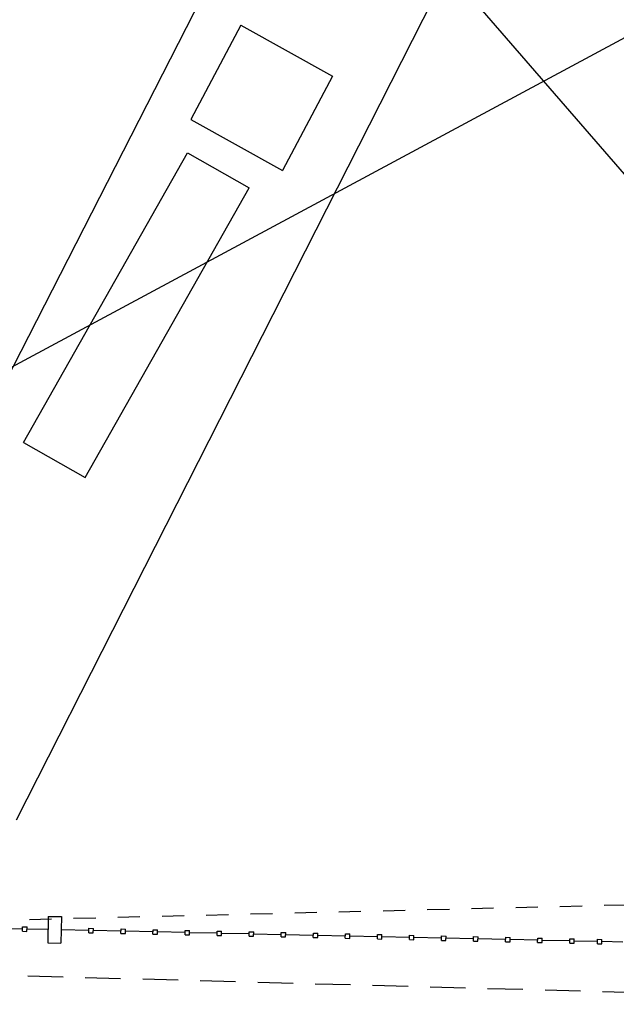
# Model space of a CAD drawing. Units: millimetres. Extents: x -1265 to 1313, y 535 to 1397.
# Drawn here: x 607 to 610, y 1013 to 1017 of the extents above; entities that cross this region are included whole.
import ezdxf
from ezdxf.enums import TextEntityAlignment as Align

# ---------------------------------------------------------------- set-up
doc = ezdxf.new("R2010")
doc.units = ezdxf.units.MM
doc.header["$LTSCALE"] = 0.08
for name, pattern in [('DASHED', [0.75, 0.5, -0.25]), ('LIN0', [0]), ('LIN1', [2.5, 2, -0.5])]:
    doc.linetypes.add(name, pattern=pattern)
for name, color, linetype in [('AR-GRD', 1, 'Continuous'), ('AR-PIS-DSN', 2, 'Continuous'), ('AR-SAN', 1, 'Continuous'), ('TOP-ALINHAMENTO', 1, 'LIN0'), ('TOP-ENTORNO1', 1, 'LIN0')]:
    doc.layers.add(name, color=color, linetype=linetype)
doc.styles.get("Standard").update_dxf_attribs({"font": 'FUTURAL.TTF'})

# ---------------------------------------------------------------- blocks, each defined once
blk = doc.blocks.new('BASE PV NSO1')
at = {"layer": 'AR-GRD'}
for p, q in [((1566.4714, 1044.5475), (1566.4688, 1044.4276)), ((1566.4714, 1044.5475), (1566.4688, 1044.4276)), ((1566.4714, 1044.5475), (1566.4688, 1044.4276)), ((1566.4714, 1044.5475), (1566.4688, 1044.4276)), ((1566.4714, 1044.5475), (1566.4688, 1044.4276)), ((1566.4714, 1044.5475), (1566.4688, 1044.4276)), ((1566.4714, 1044.5475), (1566.5314, 1044.5462)), ((1566.4714, 1044.5475), (1566.5314, 1044.5462)), ((1566.4714, 1044.5475), (1566.5314, 1044.5462)), ((1566.4714, 1044.5475), (1566.5314, 1044.5462)), ((1566.4714, 1044.5475), (1566.5314, 1044.5462)), ((1566.4714, 1044.5475), (1566.5314, 1044.5462)), ((1566.5314, 1044.5462), (1566.5288, 1044.4263)), ((1566.5314, 1044.5462), (1566.5288, 1044.4263)), ((1566.5314, 1044.5462), (1566.5288, 1044.4263)), ((1566.5314, 1044.5462), (1566.5288, 1044.4263)), ((1566.5314, 1044.5462), (1566.5288, 1044.4263)), ((1566.5314, 1044.5462), (1566.5288, 1044.4263)), ((1566.3551, 1044.4901), (1566.2501, 1044.4923)), ((1566.3551, 1044.4901), (1566.2501, 1044.4923)), ((1566.3551, 1044.4901), (1566.2501, 1044.4923)), ((1566.3551, 1044.4901), (1566.2501, 1044.4923)), ((1566.3551, 1044.4901), (1566.2501, 1044.4923)), ((1566.3551, 1044.4901), (1566.2501, 1044.4923)), ((1566.3549, 1044.4801), (1566.3553, 1044.5)), ((1566.3549, 1044.4801), (1566.3553, 1044.5)), ((1566.3549, 1044.4801), (1566.3553, 1044.5)), ((1566.3549, 1044.4801), (1566.3553, 1044.5)), ((1566.3549, 1044.4801), (1566.3553, 1044.5)), ((1566.3549, 1044.4801), (1566.3553, 1044.5)), ((1566.3553, 1044.5), (1566.3753, 1044.4996)), ((1566.3553, 1044.5), (1566.3753, 1044.4996)), ((1566.3553, 1044.5), (1566.3753, 1044.4996)), ((1566.3553, 1044.5), (1566.3753, 1044.4996)), ((1566.3553, 1044.5), (1566.3753, 1044.4996)), ((1566.3553, 1044.5), (1566.3753, 1044.4996)), ((1566.3749, 1044.4796), (1566.3753, 1044.4996)), ((1566.3749, 1044.4796), (1566.3753, 1044.4996)), ((1566.3749, 1044.4796), (1566.3753, 1044.4996)), ((1566.3749, 1044.4796), (1566.3753, 1044.4996)), ((1566.3749, 1044.4796), (1566.3753, 1044.4996)), ((1566.3749, 1044.4796), (1566.3753, 1044.4996)), ((1566.4701, 1044.4876), (1566.3751, 1044.4896)), ((1566.4701, 1044.4876), (1566.3751, 1044.4896)), ((1566.4701, 1044.4876), (1566.3751, 1044.4896)), ((1566.4701, 1044.4876), (1566.3751, 1044.4896)), ((1566.4701, 1044.4876), (1566.3751, 1044.4896)), ((1566.4701, 1044.4876), (1566.3751, 1044.4896)), ((1566.6548, 1044.4735), (1566.6553, 1044.4935)), ((1566.6548, 1044.4735), (1566.6553, 1044.4935)), ((1566.6548, 1044.4735), (1566.6553, 1044.4935)), ((1566.6548, 1044.4735), (1566.6553, 1044.4935)), ((1566.6548, 1044.4735), (1566.6553, 1044.4935)), ((1566.6548, 1044.4735), (1566.6553, 1044.4935)), ((1566.6553, 1044.4935), (1566.6752, 1044.4931)), ((1566.6553, 1044.4935), (1566.6752, 1044.4931)), ((1566.6553, 1044.4935), (1566.6752, 1044.4931)), ((1566.6553, 1044.4935), (1566.6752, 1044.4931)), ((1566.6553, 1044.4935), (1566.6752, 1044.4931)), ((1566.6553, 1044.4935), (1566.6752, 1044.4931)), ((1566.6748, 1044.4731), (1566.6752, 1044.4931)), ((1566.6748, 1044.4731), (1566.6752, 1044.4931)), ((1566.6748, 1044.4731), (1566.6752, 1044.4931)), ((1566.6748, 1044.4731), (1566.6752, 1044.4931)), ((1566.6748, 1044.4731), (1566.6752, 1044.4931)), ((1566.6748, 1044.4731), (1566.6752, 1044.4931)), ((1566.7998, 1044.4704), (1566.8002, 1044.4904)), ((1566.7998, 1044.4704), (1566.8002, 1044.4904)), ((1566.7998, 1044.4704), (1566.8002, 1044.4904)), ((1566.7998, 1044.4704), (1566.8002, 1044.4904)), ((1566.7998, 1044.4704), (1566.8002, 1044.4904)), ((1566.7998, 1044.4704), (1566.8002, 1044.4904)), ((1566.8002, 1044.4904), (1566.8202, 1044.49)), ((1566.8002, 1044.4904), (1566.8202, 1044.49)), ((1566.8002, 1044.4904), (1566.8202, 1044.49)), ((1566.8002, 1044.4904), (1566.8202, 1044.49)), ((1566.8002, 1044.4904), (1566.8202, 1044.49)), ((1566.8002, 1044.4904), (1566.8202, 1044.49)), ((1566.8198, 1044.47), (1566.8202, 1044.49)), ((1566.8198, 1044.47), (1566.8202, 1044.49)), ((1566.8198, 1044.47), (1566.8202, 1044.49)), ((1566.8198, 1044.47), (1566.8202, 1044.49)), ((1566.8198, 1044.47), (1566.8202, 1044.49)), ((1566.8198, 1044.47), (1566.8202, 1044.49)), ((1566.3549, 1044.4801), (1566.3749, 1044.4796)), ((1566.3549, 1044.4801), (1566.3749, 1044.4796)), ((1566.3549, 1044.4801), (1566.3749, 1044.4796)), ((1566.3549, 1044.4801), (1566.3749, 1044.4796)), ((1566.3549, 1044.4801), (1566.3749, 1044.4796)), ((1566.3549, 1044.4801), (1566.3749, 1044.4796)), ((1566.655, 1044.4835), (1566.5301, 1044.4863)), ((1566.655, 1044.4835), (1566.5301, 1044.4863)), ((1566.655, 1044.4835), (1566.5301, 1044.4863)), ((1566.655, 1044.4835), (1566.5301, 1044.4863)), ((1566.655, 1044.4835), (1566.5301, 1044.4863)), ((1566.655, 1044.4835), (1566.5301, 1044.4863)), ((1566.6548, 1044.4735), (1566.6748, 1044.4731)), ((1566.6548, 1044.4735), (1566.6748, 1044.4731)), ((1566.6548, 1044.4735), (1566.6748, 1044.4731)), ((1566.6548, 1044.4735), (1566.6748, 1044.4731)), ((1566.6548, 1044.4735), (1566.6748, 1044.4731)), ((1566.6548, 1044.4735), (1566.6748, 1044.4731)), ((1566.8, 1044.4804), (1566.675, 1044.4831)), ((1566.8, 1044.4804), (1566.675, 1044.4831)), ((1566.8, 1044.4804), (1566.675, 1044.4831)), ((1566.8, 1044.4804), (1566.675, 1044.4831)), ((1566.8, 1044.4804), (1566.675, 1044.4831)), ((1566.8, 1044.4804), (1566.675, 1044.4831)), ((1566.7998, 1044.4704), (1566.8198, 1044.47)), ((1566.7998, 1044.4704), (1566.8198, 1044.47)), ((1566.7998, 1044.4704), (1566.8198, 1044.47)), ((1566.7998, 1044.4704), (1566.8198, 1044.47)), ((1566.7998, 1044.4704), (1566.8198, 1044.47)), ((1566.7998, 1044.4704), (1566.8198, 1044.47)), ((1566.945, 1044.4772), (1566.82, 1044.48)), ((1566.945, 1044.4772), (1566.82, 1044.48)), ((1566.945, 1044.4772), (1566.82, 1044.48)), ((1566.945, 1044.4772), (1566.82, 1044.48)), ((1566.945, 1044.4772), (1566.82, 1044.48)), ((1566.945, 1044.4772), (1566.82, 1044.48)), ((1566.9447, 1044.4672), (1566.9452, 1044.4872)), ((1566.9447, 1044.4672), (1566.9452, 1044.4872)), ((1566.9447, 1044.4672), (1566.9452, 1044.4872)), ((1566.9447, 1044.4672), (1566.9452, 1044.4872)), ((1566.9447, 1044.4672), (1566.9452, 1044.4872)), ((1566.9447, 1044.4672), (1566.9452, 1044.4872)), ((1566.9447, 1044.4672), (1566.9647, 1044.4668)), ((1566.9447, 1044.4672), (1566.9647, 1044.4668)), ((1566.9447, 1044.4672), (1566.9647, 1044.4668)), ((1566.9447, 1044.4672), (1566.9647, 1044.4668)), ((1566.9447, 1044.4672), (1566.9647, 1044.4668)), ((1566.9447, 1044.4672), (1566.9647, 1044.4668)), ((1566.9452, 1044.4872), (1566.9652, 1044.4868)), ((1566.9452, 1044.4872), (1566.9652, 1044.4868)), ((1566.9452, 1044.4872), (1566.9652, 1044.4868)), ((1566.9452, 1044.4872), (1566.9652, 1044.4868)), ((1566.9452, 1044.4872), (1566.9652, 1044.4868)), ((1566.9452, 1044.4872), (1566.9652, 1044.4868)), ((1566.9647, 1044.4668), (1566.9652, 1044.4868)), ((1566.9647, 1044.4668), (1566.9652, 1044.4868)), ((1566.9647, 1044.4668), (1566.9652, 1044.4868)), ((1566.9647, 1044.4668), (1566.9652, 1044.4868)), ((1566.9647, 1044.4668), (1566.9652, 1044.4868)), ((1566.9647, 1044.4668), (1566.9652, 1044.4868)), ((1567.0899, 1044.4741), (1566.965, 1044.4768)), ((1567.0899, 1044.4741), (1566.965, 1044.4768)), ((1567.0899, 1044.4741), (1566.965, 1044.4768)), ((1567.0899, 1044.4741), (1566.965, 1044.4768)), ((1567.0899, 1044.4741), (1566.965, 1044.4768)), ((1567.0899, 1044.4741), (1566.965, 1044.4768)), ((1567.0897, 1044.4641), (1567.0901, 1044.4841)), ((1567.0897, 1044.4641), (1567.0901, 1044.4841)), ((1567.0897, 1044.4641), (1567.0901, 1044.4841)), ((1567.0897, 1044.4641), (1567.0901, 1044.4841)), ((1567.0897, 1044.4641), (1567.0901, 1044.4841)), ((1567.0897, 1044.4641), (1567.0901, 1044.4841)), ((1567.0897, 1044.4641), (1567.1097, 1044.4637)), ((1567.0897, 1044.4641), (1567.1097, 1044.4637)), ((1567.0897, 1044.4641), (1567.1097, 1044.4637)), ((1567.0897, 1044.4641), (1567.1097, 1044.4637)), ((1567.0897, 1044.4641), (1567.1097, 1044.4637)), ((1567.0897, 1044.4641), (1567.1097, 1044.4637)), ((1567.0901, 1044.4841), (1567.1101, 1044.4837)), ((1567.0901, 1044.4841), (1567.1101, 1044.4837)), ((1567.0901, 1044.4841), (1567.1101, 1044.4837)), ((1567.0901, 1044.4841), (1567.1101, 1044.4837)), ((1567.0901, 1044.4841), (1567.1101, 1044.4837)), ((1567.0901, 1044.4841), (1567.1101, 1044.4837)), ((1567.1097, 1044.4637), (1567.1101, 1044.4837)), ((1567.1097, 1044.4637), (1567.1101, 1044.4837)), ((1567.1097, 1044.4637), (1567.1101, 1044.4837)), ((1567.1097, 1044.4637), (1567.1101, 1044.4837)), ((1567.1097, 1044.4637), (1567.1101, 1044.4837)), ((1567.1097, 1044.4637), (1567.1101, 1044.4837)), ((1567.2349, 1044.4709), (1567.1099, 1044.4737)), ((1567.2349, 1044.4709), (1567.1099, 1044.4737)), ((1567.2349, 1044.4709), (1567.1099, 1044.4737)), ((1567.2349, 1044.4709), (1567.1099, 1044.4737)), ((1567.2349, 1044.4709), (1567.1099, 1044.4737)), ((1567.2349, 1044.4709), (1567.1099, 1044.4737)), ((1567.2347, 1044.4609), (1567.2351, 1044.4809)), ((1567.2347, 1044.4609), (1567.2351, 1044.4809)), ((1567.2347, 1044.4609), (1567.2351, 1044.4809)), ((1567.2347, 1044.4609), (1567.2351, 1044.4809)), ((1567.2347, 1044.4609), (1567.2351, 1044.4809)), ((1567.2347, 1044.4609), (1567.2351, 1044.4809)), ((1567.2347, 1044.4609), (1567.2547, 1044.4605)), ((1567.2347, 1044.4609), (1567.2547, 1044.4605)), ((1567.2347, 1044.4609), (1567.2547, 1044.4605)), ((1567.2347, 1044.4609), (1567.2547, 1044.4605)), ((1567.2347, 1044.4609), (1567.2547, 1044.4605)), ((1567.2347, 1044.4609), (1567.2547, 1044.4605)), ((1567.2351, 1044.4809), (1567.2551, 1044.4805)), ((1567.2351, 1044.4809), (1567.2551, 1044.4805)), ((1567.2351, 1044.4809), (1567.2551, 1044.4805)), ((1567.2351, 1044.4809), (1567.2551, 1044.4805)), ((1567.2351, 1044.4809), (1567.2551, 1044.4805)), ((1567.2351, 1044.4809), (1567.2551, 1044.4805)), ((1567.2547, 1044.4605), (1567.2551, 1044.4805)), ((1567.2547, 1044.4605), (1567.2551, 1044.4805)), ((1567.2547, 1044.4605), (1567.2551, 1044.4805)), ((1567.2547, 1044.4605), (1567.2551, 1044.4805)), ((1567.2547, 1044.4605), (1567.2551, 1044.4805)), ((1567.2547, 1044.4605), (1567.2551, 1044.4805)), ((1567.3799, 1044.4678), (1567.2549, 1044.4705)), ((1567.3799, 1044.4678), (1567.2549, 1044.4705)), ((1567.3799, 1044.4678), (1567.2549, 1044.4705)), ((1567.3799, 1044.4678), (1567.2549, 1044.4705)), ((1567.3799, 1044.4678), (1567.2549, 1044.4705)), ((1567.3799, 1044.4678), (1567.2549, 1044.4705)), ((1567.3796, 1044.4578), (1567.3801, 1044.4778)), ((1567.3796, 1044.4578), (1567.3801, 1044.4778)), ((1567.3796, 1044.4578), (1567.3801, 1044.4778)), ((1567.3796, 1044.4578), (1567.3801, 1044.4778)), ((1567.3796, 1044.4578), (1567.3801, 1044.4778)), ((1567.3796, 1044.4578), (1567.3801, 1044.4778)), ((1567.3796, 1044.4578), (1567.3996, 1044.4574)), ((1567.3796, 1044.4578), (1567.3996, 1044.4574)), ((1567.3796, 1044.4578), (1567.3996, 1044.4574)), ((1567.3796, 1044.4578), (1567.3996, 1044.4574)), ((1567.3796, 1044.4578), (1567.3996, 1044.4574)), ((1567.3796, 1044.4578), (1567.3996, 1044.4574)), ((1567.3801, 1044.4778), (1567.4001, 1044.4774)), ((1567.3801, 1044.4778), (1567.4001, 1044.4774)), ((1567.3801, 1044.4778), (1567.4001, 1044.4774)), ((1567.3801, 1044.4778), (1567.4001, 1044.4774)), ((1567.3801, 1044.4778), (1567.4001, 1044.4774)), ((1567.3801, 1044.4778), (1567.4001, 1044.4774)), ((1567.3996, 1044.4574), (1567.4001, 1044.4774)), ((1567.3996, 1044.4574), (1567.4001, 1044.4774)), ((1567.3996, 1044.4574), (1567.4001, 1044.4774)), ((1567.3996, 1044.4574), (1567.4001, 1044.4774)), ((1567.3996, 1044.4574), (1567.4001, 1044.4774)), ((1567.3996, 1044.4574), (1567.4001, 1044.4774)), ((1567.5248, 1044.4646), (1567.3999, 1044.4674)), ((1567.5248, 1044.4646), (1567.3999, 1044.4674)), ((1567.5248, 1044.4646), (1567.3999, 1044.4674)), ((1567.5248, 1044.4646), (1567.3999, 1044.4674)), ((1567.5248, 1044.4646), (1567.3999, 1044.4674)), ((1567.5248, 1044.4646), (1567.3999, 1044.4674)), ((1567.5246, 1044.4546), (1567.525, 1044.4746)), ((1567.5246, 1044.4546), (1567.525, 1044.4746)), ((1567.5246, 1044.4546), (1567.525, 1044.4746)), ((1567.5246, 1044.4546), (1567.525, 1044.4746)), ((1567.5246, 1044.4546), (1567.525, 1044.4746)), ((1567.5246, 1044.4546), (1567.525, 1044.4746)), ((1567.5246, 1044.4546), (1567.5446, 1044.4542)), ((1567.5246, 1044.4546), (1567.5446, 1044.4542)), ((1567.5246, 1044.4546), (1567.5446, 1044.4542)), ((1567.5246, 1044.4546), (1567.5446, 1044.4542)), ((1567.5246, 1044.4546), (1567.5446, 1044.4542)), ((1567.5246, 1044.4546), (1567.5446, 1044.4542)), ((1567.525, 1044.4746), (1567.545, 1044.4742)), ((1567.525, 1044.4746), (1567.545, 1044.4742)), ((1567.525, 1044.4746), (1567.545, 1044.4742)), ((1567.525, 1044.4746), (1567.545, 1044.4742)), ((1567.525, 1044.4746), (1567.545, 1044.4742)), ((1567.525, 1044.4746), (1567.545, 1044.4742)), ((1567.5446, 1044.4542), (1567.545, 1044.4742)), ((1567.5446, 1044.4542), (1567.545, 1044.4742)), ((1567.5446, 1044.4542), (1567.545, 1044.4742)), ((1567.5446, 1044.4542), (1567.545, 1044.4742)), ((1567.5446, 1044.4542), (1567.545, 1044.4742)), ((1567.5446, 1044.4542), (1567.545, 1044.4742)), ((1567.6698, 1044.4615), (1567.5448, 1044.4642)), ((1567.6698, 1044.4615), (1567.5448, 1044.4642)), ((1567.6698, 1044.4615), (1567.5448, 1044.4642)), ((1567.6698, 1044.4615), (1567.5448, 1044.4642)), ((1567.6698, 1044.4615), (1567.5448, 1044.4642)), ((1567.6698, 1044.4615), (1567.5448, 1044.4642)), ((1567.6696, 1044.4515), (1567.67, 1044.4715)), ((1567.6696, 1044.4515), (1567.67, 1044.4715)), ((1567.6696, 1044.4515), (1567.67, 1044.4715)), ((1567.6696, 1044.4515), (1567.67, 1044.4715)), ((1567.6696, 1044.4515), (1567.67, 1044.4715)), ((1567.6696, 1044.4515), (1567.67, 1044.4715)), ((1567.6696, 1044.4515), (1567.6896, 1044.4511)), ((1567.6696, 1044.4515), (1567.6896, 1044.4511)), ((1567.6696, 1044.4515), (1567.6896, 1044.4511)), ((1567.6696, 1044.4515), (1567.6896, 1044.4511)), ((1567.6696, 1044.4515), (1567.6896, 1044.4511)), ((1567.6696, 1044.4515), (1567.6896, 1044.4511)), ((1567.67, 1044.4715), (1567.69, 1044.4711)), ((1567.67, 1044.4715), (1567.69, 1044.4711)), ((1567.67, 1044.4715), (1567.69, 1044.4711)), ((1567.67, 1044.4715), (1567.69, 1044.4711)), ((1567.67, 1044.4715), (1567.69, 1044.4711)), ((1567.67, 1044.4715), (1567.69, 1044.4711)), ((1567.6896, 1044.4511), (1567.69, 1044.4711)), ((1567.6896, 1044.4511), (1567.69, 1044.4711)), ((1567.6896, 1044.4511), (1567.69, 1044.4711)), ((1567.6896, 1044.4511), (1567.69, 1044.4711)), ((1567.6896, 1044.4511), (1567.69, 1044.4711)), ((1567.6896, 1044.4511), (1567.69, 1044.4711)), ((1567.8148, 1044.4583), (1567.6898, 1044.4611)), ((1567.8148, 1044.4583), (1567.6898, 1044.4611)), ((1567.8148, 1044.4583), (1567.6898, 1044.4611)), ((1567.8148, 1044.4583), (1567.6898, 1044.4611)), ((1567.8148, 1044.4583), (1567.6898, 1044.4611)), ((1567.8148, 1044.4583), (1567.6898, 1044.4611)), ((1567.8145, 1044.4484), (1567.815, 1044.4683)), ((1567.8145, 1044.4484), (1567.815, 1044.4683)), ((1567.8145, 1044.4484), (1567.815, 1044.4683)), ((1567.8145, 1044.4484), (1567.815, 1044.4683)), ((1567.8145, 1044.4484), (1567.815, 1044.4683)), ((1567.8145, 1044.4484), (1567.815, 1044.4683)), ((1567.8145, 1044.4484), (1567.8345, 1044.4479)), ((1567.8145, 1044.4484), (1567.8345, 1044.4479)), ((1567.8145, 1044.4484), (1567.8345, 1044.4479)), ((1567.8145, 1044.4484), (1567.8345, 1044.4479)), ((1567.8145, 1044.4484), (1567.8345, 1044.4479)), ((1567.8145, 1044.4484), (1567.8345, 1044.4479)), ((1567.815, 1044.4683), (1567.835, 1044.4679)), ((1567.815, 1044.4683), (1567.835, 1044.4679)), ((1567.815, 1044.4683), (1567.835, 1044.4679)), ((1567.815, 1044.4683), (1567.835, 1044.4679)), ((1567.815, 1044.4683), (1567.835, 1044.4679)), ((1567.815, 1044.4683), (1567.835, 1044.4679)), ((1567.8345, 1044.4479), (1567.835, 1044.4679)), ((1567.8345, 1044.4479), (1567.835, 1044.4679)), ((1567.8345, 1044.4479), (1567.835, 1044.4679)), ((1567.8345, 1044.4479), (1567.835, 1044.4679)), ((1567.8345, 1044.4479), (1567.835, 1044.4679)), ((1567.8345, 1044.4479), (1567.835, 1044.4679)), ((1567.9597, 1044.4552), (1567.8348, 1044.4579)), ((1567.9597, 1044.4552), (1567.8348, 1044.4579)), ((1567.9597, 1044.4552), (1567.8348, 1044.4579)), ((1567.9597, 1044.4552), (1567.8348, 1044.4579)), ((1567.9597, 1044.4552), (1567.8348, 1044.4579)), ((1567.9597, 1044.4552), (1567.8348, 1044.4579)), ((1567.9595, 1044.4452), (1567.9599, 1044.4652)), ((1567.9595, 1044.4452), (1567.9599, 1044.4652)), ((1567.9595, 1044.4452), (1567.9599, 1044.4652)), ((1567.9595, 1044.4452), (1567.9599, 1044.4652)), ((1567.9595, 1044.4452), (1567.9599, 1044.4652)), ((1567.9595, 1044.4452), (1567.9599, 1044.4652)), ((1567.9595, 1044.4452), (1567.9795, 1044.4448)), ((1567.9595, 1044.4452), (1567.9795, 1044.4448)), ((1567.9595, 1044.4452), (1567.9795, 1044.4448)), ((1567.9595, 1044.4452), (1567.9795, 1044.4448)), ((1567.9595, 1044.4452), (1567.9795, 1044.4448)), ((1567.9595, 1044.4452), (1567.9795, 1044.4448)), ((1567.9599, 1044.4652), (1567.9799, 1044.4648)), ((1567.9599, 1044.4652), (1567.9799, 1044.4648)), ((1567.9599, 1044.4652), (1567.9799, 1044.4648)), ((1567.9599, 1044.4652), (1567.9799, 1044.4648)), ((1567.9599, 1044.4652), (1567.9799, 1044.4648)), ((1567.9599, 1044.4652), (1567.9799, 1044.4648)), ((1567.9795, 1044.4448), (1567.9799, 1044.4648)), ((1567.9795, 1044.4448), (1567.9799, 1044.4648)), ((1567.9795, 1044.4448), (1567.9799, 1044.4648)), ((1567.9795, 1044.4448), (1567.9799, 1044.4648)), ((1567.9795, 1044.4448), (1567.9799, 1044.4648)), ((1567.9795, 1044.4448), (1567.9799, 1044.4648)), ((1568.1047, 1044.4521), (1567.9797, 1044.4548)), ((1568.1047, 1044.4521), (1567.9797, 1044.4548)), ((1568.1047, 1044.4521), (1567.9797, 1044.4548)), ((1568.1047, 1044.4521), (1567.9797, 1044.4548)), ((1568.1047, 1044.4521), (1567.9797, 1044.4548)), ((1568.1047, 1044.4521), (1567.9797, 1044.4548)), ((1568.1045, 1044.4421), (1568.1049, 1044.4621)), ((1568.1045, 1044.4421), (1568.1049, 1044.4621)), ((1568.1045, 1044.4421), (1568.1049, 1044.4621)), ((1568.1045, 1044.4421), (1568.1049, 1044.4621)), ((1568.1045, 1044.4421), (1568.1049, 1044.4621)), ((1568.1045, 1044.4421), (1568.1049, 1044.4621)), ((1568.1049, 1044.4621), (1568.1249, 1044.4616)), ((1568.1049, 1044.4621), (1568.1249, 1044.4616)), ((1568.1049, 1044.4621), (1568.1249, 1044.4616)), ((1568.1049, 1044.4621), (1568.1249, 1044.4616)), ((1568.1049, 1044.4621), (1568.1249, 1044.4616)), ((1568.1049, 1044.4621), (1568.1249, 1044.4616)), ((1568.1245, 1044.4416), (1568.1249, 1044.4616)), ((1568.1245, 1044.4416), (1568.1249, 1044.4616)), ((1568.1245, 1044.4416), (1568.1249, 1044.4616)), ((1568.1245, 1044.4416), (1568.1249, 1044.4616)), ((1568.1245, 1044.4416), (1568.1249, 1044.4616)), ((1568.1245, 1044.4416), (1568.1249, 1044.4616)), ((1568.2497, 1044.4489), (1568.1247, 1044.4516)), ((1568.2497, 1044.4489), (1568.1247, 1044.4516)), ((1568.2497, 1044.4489), (1568.1247, 1044.4516)), ((1568.2497, 1044.4489), (1568.1247, 1044.4516)), ((1568.2497, 1044.4489), (1568.1247, 1044.4516)), ((1568.2497, 1044.4489), (1568.1247, 1044.4516)), ((1568.2494, 1044.4389), (1568.2499, 1044.4589)), ((1568.2494, 1044.4389), (1568.2499, 1044.4589)), ((1568.2494, 1044.4389), (1568.2499, 1044.4589)), ((1568.2494, 1044.4389), (1568.2499, 1044.4589)), ((1568.2494, 1044.4389), (1568.2499, 1044.4589)), ((1568.2494, 1044.4389), (1568.2499, 1044.4589)), ((1568.2499, 1044.4589), (1568.2699, 1044.4585)), ((1568.2499, 1044.4589), (1568.2699, 1044.4585)), ((1568.2499, 1044.4589), (1568.2699, 1044.4585)), ((1568.2499, 1044.4589), (1568.2699, 1044.4585)), ((1568.2499, 1044.4589), (1568.2699, 1044.4585)), ((1568.2499, 1044.4589), (1568.2699, 1044.4585)), ((1568.2694, 1044.4385), (1568.2699, 1044.4585)), ((1568.2694, 1044.4385), (1568.2699, 1044.4585)), ((1568.2694, 1044.4385), (1568.2699, 1044.4585)), ((1568.2694, 1044.4385), (1568.2699, 1044.4585)), ((1568.2694, 1044.4385), (1568.2699, 1044.4585)), ((1568.2694, 1044.4385), (1568.2699, 1044.4585)), ((1568.3946, 1044.4458), (1568.2697, 1044.4485)), ((1568.3946, 1044.4458), (1568.2697, 1044.4485)), ((1568.3946, 1044.4458), (1568.2697, 1044.4485)), ((1568.3946, 1044.4458), (1568.2697, 1044.4485)), ((1568.3946, 1044.4458), (1568.2697, 1044.4485)), ((1568.3946, 1044.4458), (1568.2697, 1044.4485)), ((1568.3944, 1044.4358), (1568.3948, 1044.4558)), ((1568.3944, 1044.4358), (1568.3948, 1044.4558)), ((1568.3944, 1044.4358), (1568.3948, 1044.4558)), ((1568.3944, 1044.4358), (1568.3948, 1044.4558)), ((1568.3944, 1044.4358), (1568.3948, 1044.4558)), ((1568.3944, 1044.4358), (1568.3948, 1044.4558)), ((1568.3948, 1044.4558), (1568.4148, 1044.4553)), ((1568.3948, 1044.4558), (1568.4148, 1044.4553)), ((1568.3948, 1044.4558), (1568.4148, 1044.4553)), ((1568.3948, 1044.4558), (1568.4148, 1044.4553)), ((1568.3948, 1044.4558), (1568.4148, 1044.4553)), ((1568.3948, 1044.4558), (1568.4148, 1044.4553)), ((1568.4144, 1044.4353), (1568.4148, 1044.4553)), ((1568.4144, 1044.4353), (1568.4148, 1044.4553)), ((1568.4144, 1044.4353), (1568.4148, 1044.4553)), ((1568.4144, 1044.4353), (1568.4148, 1044.4553)), ((1568.4144, 1044.4353), (1568.4148, 1044.4553)), ((1568.4144, 1044.4353), (1568.4148, 1044.4553)), ((1568.5396, 1044.4426), (1568.4146, 1044.4453)), ((1568.5396, 1044.4426), (1568.4146, 1044.4453)), ((1568.5396, 1044.4426), (1568.4146, 1044.4453)), ((1568.5396, 1044.4426), (1568.4146, 1044.4453)), ((1568.5396, 1044.4426), (1568.4146, 1044.4453)), ((1568.5396, 1044.4426), (1568.4146, 1044.4453)), ((1568.5394, 1044.4326), (1568.5398, 1044.4526)), ((1568.5394, 1044.4326), (1568.5398, 1044.4526)), ((1568.5394, 1044.4326), (1568.5398, 1044.4526)), ((1568.5394, 1044.4326), (1568.5398, 1044.4526)), ((1568.5394, 1044.4326), (1568.5398, 1044.4526)), ((1568.5394, 1044.4326), (1568.5398, 1044.4526)), ((1568.5398, 1044.4526), (1568.5598, 1044.4522)), ((1568.5398, 1044.4526), (1568.5598, 1044.4522)), ((1568.5398, 1044.4526), (1568.5598, 1044.4522)), ((1568.5398, 1044.4526), (1568.5598, 1044.4522)), ((1568.5398, 1044.4526), (1568.5598, 1044.4522)), ((1568.5398, 1044.4526), (1568.5598, 1044.4522)), ((1568.5594, 1044.4322), (1568.5598, 1044.4522)), ((1568.5594, 1044.4322), (1568.5598, 1044.4522)), ((1568.5594, 1044.4322), (1568.5598, 1044.4522)), ((1568.5594, 1044.4322), (1568.5598, 1044.4522)), ((1568.5594, 1044.4322), (1568.5598, 1044.4522)), ((1568.5594, 1044.4322), (1568.5598, 1044.4522)), ((1568.6843, 1044.4295), (1568.6848, 1044.4495)), ((1568.6843, 1044.4295), (1568.6848, 1044.4495)), ((1568.6843, 1044.4295), (1568.6848, 1044.4495)), ((1568.6843, 1044.4295), (1568.6848, 1044.4495)), ((1568.6843, 1044.4295), (1568.6848, 1044.4495)), ((1568.6843, 1044.4295), (1568.6848, 1044.4495)), ((1568.6848, 1044.4495), (1568.7048, 1044.449)), ((1568.6848, 1044.4495), (1568.7048, 1044.449)), ((1568.6848, 1044.4495), (1568.7048, 1044.449)), ((1568.6848, 1044.4495), (1568.7048, 1044.449)), ((1568.6848, 1044.4495), (1568.7048, 1044.449)), ((1568.6848, 1044.4495), (1568.7048, 1044.449)), ((1568.7043, 1044.429), (1568.7048, 1044.449)), ((1568.7043, 1044.429), (1568.7048, 1044.449)), ((1568.7043, 1044.429), (1568.7048, 1044.449)), ((1568.7043, 1044.429), (1568.7048, 1044.449)), ((1568.7043, 1044.429), (1568.7048, 1044.449)), ((1568.7043, 1044.429), (1568.7048, 1044.449)), ((1568.8293, 1044.4263), (1568.8297, 1044.4463)), ((1568.8293, 1044.4263), (1568.8297, 1044.4463)), ((1568.8293, 1044.4263), (1568.8297, 1044.4463)), ((1568.8293, 1044.4263), (1568.8297, 1044.4463)), ((1568.8293, 1044.4263), (1568.8297, 1044.4463)), ((1568.8293, 1044.4263), (1568.8297, 1044.4463)), ((1568.8297, 1044.4463), (1568.8497, 1044.4459)), ((1568.8297, 1044.4463), (1568.8497, 1044.4459)), ((1568.8297, 1044.4463), (1568.8497, 1044.4459)), ((1568.8297, 1044.4463), (1568.8497, 1044.4459)), ((1568.8297, 1044.4463), (1568.8497, 1044.4459)), ((1568.8297, 1044.4463), (1568.8497, 1044.4459)), ((1568.8493, 1044.4259), (1568.8497, 1044.4459)), ((1568.8493, 1044.4259), (1568.8497, 1044.4459)), ((1568.8493, 1044.4259), (1568.8497, 1044.4459)), ((1568.8493, 1044.4259), (1568.8497, 1044.4459)), ((1568.8493, 1044.4259), (1568.8497, 1044.4459)), ((1568.8493, 1044.4259), (1568.8497, 1044.4459)), ((1568.9543, 1044.4236), (1568.9547, 1044.4436)), ((1568.9543, 1044.4236), (1568.9547, 1044.4436)), ((1568.9543, 1044.4236), (1568.9547, 1044.4436)), ((1568.9543, 1044.4236), (1568.9547, 1044.4436)), ((1568.9543, 1044.4236), (1568.9547, 1044.4436)), ((1568.9543, 1044.4236), (1568.9547, 1044.4436)), ((1568.9547, 1044.4436), (1568.9747, 1044.4432)), ((1568.9547, 1044.4436), (1568.9747, 1044.4432)), ((1568.9547, 1044.4436), (1568.9747, 1044.4432)), ((1568.9547, 1044.4436), (1568.9747, 1044.4432)), ((1568.9547, 1044.4436), (1568.9747, 1044.4432)), ((1568.9547, 1044.4436), (1568.9747, 1044.4432)), ((1568.9743, 1044.4232), (1568.9747, 1044.4432)), ((1568.9743, 1044.4232), (1568.9747, 1044.4432)), ((1568.9743, 1044.4232), (1568.9747, 1044.4432)), ((1568.9743, 1044.4232), (1568.9747, 1044.4432)), ((1568.9743, 1044.4232), (1568.9747, 1044.4432)), ((1568.9743, 1044.4232), (1568.9747, 1044.4432)), ((1566.4688, 1044.4276), (1566.5288, 1044.4263)), ((1566.4688, 1044.4276), (1566.5288, 1044.4263)), ((1566.4688, 1044.4276), (1566.5288, 1044.4263)), ((1566.4688, 1044.4276), (1566.5288, 1044.4263)), ((1566.4688, 1044.4276), (1566.5288, 1044.4263)), ((1566.4688, 1044.4276), (1566.5288, 1044.4263)), ((1568.1045, 1044.4421), (1568.1245, 1044.4416)), ((1568.1045, 1044.4421), (1568.1245, 1044.4416)), ((1568.1045, 1044.4421), (1568.1245, 1044.4416)), ((1568.1045, 1044.4421), (1568.1245, 1044.4416)), ((1568.1045, 1044.4421), (1568.1245, 1044.4416)), ((1568.1045, 1044.4421), (1568.1245, 1044.4416)), ((1568.2494, 1044.4389), (1568.2694, 1044.4385)), ((1568.2494, 1044.4389), (1568.2694, 1044.4385)), ((1568.2494, 1044.4389), (1568.2694, 1044.4385)), ((1568.2494, 1044.4389), (1568.2694, 1044.4385)), ((1568.2494, 1044.4389), (1568.2694, 1044.4385)), ((1568.2494, 1044.4389), (1568.2694, 1044.4385)), ((1568.3944, 1044.4358), (1568.4144, 1044.4353)), ((1568.3944, 1044.4358), (1568.4144, 1044.4353)), ((1568.3944, 1044.4358), (1568.4144, 1044.4353)), ((1568.3944, 1044.4358), (1568.4144, 1044.4353)), ((1568.3944, 1044.4358), (1568.4144, 1044.4353)), ((1568.3944, 1044.4358), (1568.4144, 1044.4353)), ((1568.5394, 1044.4326), (1568.5594, 1044.4322)), ((1568.5394, 1044.4326), (1568.5594, 1044.4322)), ((1568.5394, 1044.4326), (1568.5594, 1044.4322)), ((1568.5394, 1044.4326), (1568.5594, 1044.4322)), ((1568.5394, 1044.4326), (1568.5594, 1044.4322)), ((1568.5394, 1044.4326), (1568.5594, 1044.4322)), ((1568.6846, 1044.4395), (1568.5596, 1044.4422)), ((1568.6846, 1044.4395), (1568.5596, 1044.4422)), ((1568.6846, 1044.4395), (1568.5596, 1044.4422)), ((1568.6846, 1044.4395), (1568.5596, 1044.4422)), ((1568.6846, 1044.4395), (1568.5596, 1044.4422)), ((1568.6846, 1044.4395), (1568.5596, 1044.4422)), ((1568.6843, 1044.4295), (1568.7043, 1044.429)), ((1568.6843, 1044.4295), (1568.7043, 1044.429)), ((1568.6843, 1044.4295), (1568.7043, 1044.429)), ((1568.6843, 1044.4295), (1568.7043, 1044.429)), ((1568.6843, 1044.4295), (1568.7043, 1044.429)), ((1568.6843, 1044.4295), (1568.7043, 1044.429)), ((1568.8295, 1044.4363), (1568.7046, 1044.439)), ((1568.8295, 1044.4363), (1568.7046, 1044.439)), ((1568.8295, 1044.4363), (1568.7046, 1044.439)), ((1568.8295, 1044.4363), (1568.7046, 1044.439)), ((1568.8295, 1044.4363), (1568.7046, 1044.439)), ((1568.8295, 1044.4363), (1568.7046, 1044.439)), ((1568.8293, 1044.4263), (1568.8493, 1044.4259)), ((1568.8293, 1044.4263), (1568.8493, 1044.4259)), ((1568.8293, 1044.4263), (1568.8493, 1044.4259)), ((1568.8293, 1044.4263), (1568.8493, 1044.4259)), ((1568.8293, 1044.4263), (1568.8493, 1044.4259)), ((1568.8293, 1044.4263), (1568.8493, 1044.4259)), ((1568.9545, 1044.4336), (1568.8495, 1044.4359)), ((1568.9545, 1044.4336), (1568.8495, 1044.4359)), ((1568.9545, 1044.4336), (1568.8495, 1044.4359)), ((1568.9545, 1044.4336), (1568.8495, 1044.4359)), ((1568.9545, 1044.4336), (1568.8495, 1044.4359)), ((1568.9545, 1044.4336), (1568.8495, 1044.4359)), ((1568.9543, 1044.4236), (1568.9743, 1044.4232)), ((1568.9543, 1044.4236), (1568.9743, 1044.4232)), ((1568.9543, 1044.4236), (1568.9743, 1044.4232)), ((1568.9543, 1044.4236), (1568.9743, 1044.4232)), ((1568.9543, 1044.4236), (1568.9743, 1044.4232)), ((1568.9543, 1044.4236), (1568.9743, 1044.4232)), ((1569.0695, 1044.4311), (1568.9745, 1044.4332)), ((1569.0695, 1044.4311), (1568.9745, 1044.4332)), ((1569.0695, 1044.4311), (1568.9745, 1044.4332))]:
    blk.add_line(p, q, dxfattribs=at)
at = {"layer": 'AR-PIS-DSN'}
for points in [[(1565.386, 1045.2209), (1568.7328, 1051.7729)], [(1566.3275, 1044.9843), (1569.6657, 1051.5591)]]:
    blk.add_lwpolyline(points, dxfattribs=at)
at = {"layer": 'TOP-ALINHAMENTO', "linetype": 'LIN1'}
blk.add_line((1562.2202, 1044.3916), (1571.1086, 1044.1497), dxfattribs=at)
at = {"layer": 'TOP-ALINHAMENTO', "linetype": 'DASHED'}
blk.add_lwpolyline([(1565.3967, 1052.1447), (1575.8896, 1052.1838), (1571.8842, 1044.6673), (1561.4282, 1044.4106), (1565.3967, 1052.1447)], dxfattribs=at)
at = {"layer": 'TOP-ALINHAMENTO'}
for points in [[(1561.4282, 1044.4106), (1575.8896, 1052.1838)], [(1565.3967, 1052.1447), (1571.8842, 1044.6673)]]:
    blk.add_lwpolyline(points, dxfattribs=at)
at = {"layer": 'TOP-ENTORNO1'}
for p, q in [((1567.3421, 1048.5777), (1567.1155, 1048.1504)), ((1567.3421, 1048.5777), (1567.7565, 1048.3474)), ((1567.7565, 1048.3474), (1567.5299, 1047.9201)), ((1567.1155, 1048.1504), (1567.5299, 1047.9201)), ((1566.3589, 1046.6901), (1567.1005, 1048.0007)), ((1567.1005, 1048.0007), (1567.3795, 1047.8428)), ((1566.638, 1046.5322), (1567.3795, 1047.8428)), ((1566.3589, 1046.6901), (1566.638, 1046.5322))]:
    blk.add_line(p, q, dxfattribs=at)
at = {"layer": 'AR-SAN', "color": 1, "text_generation_flag": 4, "flags": 3}
for rotation, p in [(90, (1745.6524, 1379.5487)), (90, (1745.6524, 1378.5487)), (270, (1745.7525, 1378.5487))]:
    blk.add_attdef('CODIGO', text='', height=0.024, rotation=rotation, dxfattribs=at).set_placement(p, align=Align.MIDDLE)
at = {"layer": 'AR-SAN', "color": 1, "flags": 3}
blk.add_attdef('CODIGO', text='', height=0.024, rotation=90, dxfattribs=at).set_placement((1745.7525, 1379.5487), align=Align.MIDDLE)
for p in [(1746.5774, 1375.1968), (1747.5774, 1375.1968)]:
    blk.add_attdef('CODIGO', text='', height=0.024, dxfattribs=at).set_placement(p, align=Align.MIDDLE)

msp = doc.modelspace()

# ---------------------------------------------------------------- block references
msp.add_blockref('BASE PV NSO1', (-959.2574, -31.2619))

doc.saveas('drawing.dxf')
